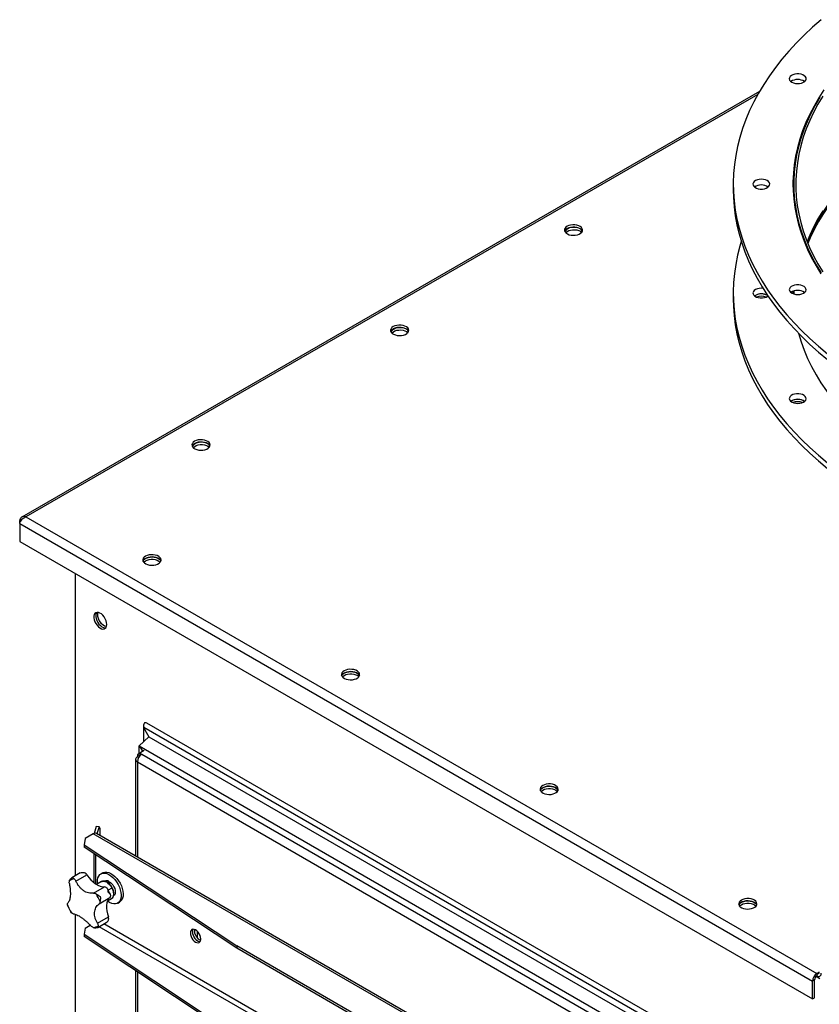
# Model space of a CAD drawing. Units: millimetres. Extents: x -3632 to 6735, y -4577 to 9086.
# Drawn here: x 2351 to 2920, y 8084 to 8786 of the extents above; entities that cross this region are included whole.
import ezdxf

# ---------------------------------------------------------------- set-up
doc = ezdxf.new("R2010")
doc.units = ezdxf.units.MM

msp = doc.modelspace()

# ---------------------------------------------------------------- linework, layer by layer
at = {"color": 7, "linetype": 'Continuous', "lineweight": 25}
for p, q in [((2877.47, 8734.53), (2352.24, 8431.32)), ((2876.2, 8732.31), (2355.04, 8431.45)), ((2858.77, 8668.42), (2858.77, 8664.34)), ((2901.77, 8669), (2901.37, 8668.86)), ((2901.77, 8668.42), (2901.77, 8658.14)), ((2883.46, 8666.5), (2883.18, 8666.07)), ((2901.33, 8664.77), (2901.77, 8664.92)), ((2858.77, 8590.85), (2858.77, 8586.77)), ((2901.28, 8592.09), (2901.27, 8590.45)), ((2901.41, 8592.14), (2901.33, 8590.43)), ((2901.77, 8592.27), (2901.77, 8590.27)), ((2874.53, 8589.22), (2873.92, 8588.81)), ((2900.41, 8514.11), (2899.8, 8513.7)), ((2351.55, 8428.49), (2350.73, 8428.96)), ((2350.73, 8426.75), (2350.73, 8428.96)), ((2355.04, 8431.45), (2918.32, 8106.27)), ((2350.73, 8426.75), (2915.21, 8100.88)), ((2350.73, 8426.75), (2350.73, 8414.01)), ((2350.73, 8414.01), (2915.21, 8088.15)), ((2390.39, 8175.9), (2390.39, 8391.12)), ((2438.9, 8283.16), (2438.9, 8271.31)), ((2439.19, 8281.69), (2911.96, 8008.77)), ((2439.19, 8271.57), (2439.19, 8281.69)), ((2915.49, 8010.81), (2441.31, 8284.55)), ((2442.7, 8274.93), (2435.77, 8268.32)), ((2442.7, 8274.93), (2907.85, 8006.4)), ((2435.77, 8268.32), (2898.66, 8001.1)), ((2435.77, 8268.32), (2437.97, 8265.14)), ((2435.77, 8263.03), (2435.77, 8268.32)), ((2436.18, 8263.26), (2434.52, 8262.3)), ((2434.52, 8262.3), (2435.93, 8261.49)), ((2434.52, 8262.3), (2434.52, 8260.63)), ((2435.43, 8260.11), (2434.52, 8260.63)), ((2436.18, 8261.63), (2435.93, 8261.49)), ((2435.93, 8261.49), (2435.93, 8260.87)), ((2439.25, 8265.04), (2436.18, 8263.26)), ((2436.18, 8263.26), (2437.63, 8262.43)), ((2436.18, 8263.26), (2436.18, 8261.63)), ((2436.18, 8261.63), (2436.45, 8261.48)), ((2437.63, 8262.43), (2891.03, 8000.69)), ((2437.97, 8265.14), (2438.7, 8264.72)), ((2437.97, 8264.3), (2437.97, 8265.14)), ((2433.23, 8258.84), (2433.23, 8189.87)), ((2434.52, 8257.04), (2887.91, 7995.3)), ((2434.52, 8257.04), (2434.52, 8189.12)), ((2403.12, 8205.76), (2397.24, 8202.36)), ((2913.09, 7911.36), (2403.12, 8205.76)), ((2405.29, 8210.93), (2403.81, 8206.07)), ((2407.26, 8210.73), (2405.29, 8210.93)), ((2915.29, 7911.58), (2405.32, 8205.98)), ((2407.26, 8210.73), (2405.74, 8205.74)), ((2408.13, 8209.49), (2407.26, 8210.73)), ((2408.13, 8204.36), (2408.13, 8209.49)), ((2397.24, 8202.36), (2396.71, 8197.98)), ((2396.71, 8197.98), (2505.23, 8125.91)), ((2396.71, 8197.98), (2396.71, 8196.35)), ((2505.23, 8124.28), (2396.71, 8196.35)), ((2403.53, 8191.82), (2403.53, 8171.04)), ((2404.82, 8170.1), (2404.82, 8190.96)), ((2393.82, 8177.87), (2387.84, 8174.42)), ((2390.76, 8172.09), (2398.56, 8176.6)), ((2393.91, 8177.9), (2393.86, 8177.82)), ((2409.9, 8177.99), (2408.49, 8177.18)), ((2409.08, 8171.75), (2405.49, 8169.67)), ((2414.27, 8171.89), (2414.1, 8170.57)), ((2403.33, 8163.52), (2411.12, 8168.03)), ((2416.38, 8167.15), (2413.73, 8165.62)), ((2407.22, 8155.88), (2415.02, 8160.39)), ((2413.31, 8158.02), (2416.08, 8159.62)), ((2420.49, 8156.39), (2421.9, 8157.21)), ((2384.92, 8154.5), (2384.75, 8155.16)), ((2387.58, 8149.61), (2387.13, 8150.18)), ((2390.39, 7767.63), (2390.39, 8148.42)), ((2406.08, 8142.03), (2413.88, 8146.53)), ((2406.38, 8139.09), (2412.36, 8142.54)), ((2914.78, 7850.61), (2410.73, 8141.59)), ((2397.24, 8138.67), (2396.71, 8134.29)), ((2396.71, 8134.29), (2505.23, 8062.22)), ((2396.71, 8134.29), (2396.71, 8132.66)), ((2397.24, 8138.67), (2400.88, 8140.77)), ((2405.9, 8138.94), (2406.34, 8139.08)), ((2913.09, 7847.67), (2407.34, 8139.64)), ((2477.37, 8131.5), (2477.37, 8136.16)), ((2505.23, 8060.59), (2396.71, 8132.66)), ((2774.78, 7970.31), (2505.23, 8125.91)), ((2505.23, 8125.91), (2505.23, 8124.28)), ((2774.78, 7968.67), (2505.23, 8124.28)), ((2433.23, 8108.4), (2433.23, 7781.6)), ((2434.52, 8107.55), (2434.52, 7780.85)), ((2920.02, 8107.25), (2918.32, 8106.27)), ((2918.32, 8106.27), (2918.32, 8104.64)), ((2916.62, 8101.7), (2915.21, 8100.88)), ((2915.21, 8088.15), (2915.21, 8100.88)), ((2916.62, 8088.96), (2916.62, 8101.7)), ((2920.47, 8102.58), (2917.72, 8104.17)), ((2915.21, 8088.15), (2916.62, 8088.96))]:
    msp.add_line(p, q, dxfattribs=at)
at = {"color": 7, "linetype": 'Continuous', "lineweight": 25, "flags": 128}
for points in [[(2921.41, 8785.57), (2915.21, 8780.14), (2909.31, 8774.61), (2903.71, 8768.98), (2898.42, 8763.24), (2893.45, 8757.42), (2888.79, 8751.5), (2884.45, 8745.51), (2880.44, 8739.44), (2876.76, 8733.3), (2873.42, 8727.1), (2870.41, 8720.84), (2867.74, 8714.53), (2865.42, 8708.17), (2863.44, 8701.78), (2861.8, 8695.35), (2860.52, 8688.9), (2859.59, 8682.42), (2859.01, 8675.93), (2858.77, 8669.44), (2858.9, 8662.94), (2859.37, 8656.45), (2860.19, 8649.97), (2861.37, 8643.51), (2862.89, 8637.08), (2864.76, 8630.67), (2866.98, 8624.3), (2869.54, 8617.98), (2872.44, 8611.7), (2875.68, 8605.48), (2879.26, 8599.32), (2883.16, 8593.23), (2887.4, 8587.21), (2891.96, 8581.27), (2896.83, 8575.42), (2902.03, 8569.65), (2907.53, 8563.99), (2913.34, 8558.42), (2919.44, 8552.96)], [(2909.64, 8741.61), (2910.31, 8742.39), (2910.63, 8743.24), (2910.57, 8744.1), (2910.14, 8744.94), (2909.36, 8745.68), (2908.29, 8746.29), (2906.99, 8746.73), (2905.54, 8746.96), (2904.04, 8746.98), (2902.57, 8746.79), (2901.24, 8746.39), (2900.12, 8745.81), (2899.28, 8745.08), (2898.79, 8744.27), (2898.66, 8743.4), (2898.9, 8742.54), (2899.51, 8741.75), (2900.44, 8741.07), (2901.64, 8740.54), (2903.02, 8740.2), (2904.51, 8740.07), (2906.01, 8740.16), (2907.42, 8740.46), (2908.65, 8740.96), (2909.64, 8741.61)], [(2923.34, 8735.56), (2919.64, 8729.86), (2916.26, 8724.08), (2913.23, 8718.25), (2910.53, 8712.36), (2908.17, 8706.42), (2906.15, 8700.44), (2904.48, 8694.42), (2903.16, 8688.38), (2902.18, 8682.31), (2901.56, 8676.23), (2901.28, 8670.14), (2901.36, 8664.04), (2901.79, 8657.96), (2902.57, 8651.88), (2903.69, 8645.82), (2905.17, 8639.79), (2906.99, 8633.79), (2909.16, 8627.82), (2911.67, 8621.91), (2914.51, 8616.04), (2917.7, 8610.23), (2921.22, 8604.48)], [(2920.49, 8730.39), (2917.09, 8724.63), (2914.02, 8718.81), (2911.29, 8712.94), (2908.9, 8707.01), (2906.85, 8701.05), (2905.14, 8695.05), (2903.78, 8689.02), (2902.77, 8682.96), (2902.11, 8676.89), (2901.8, 8670.81), (2901.83, 8664.73), (2902.22, 8658.65), (2902.96, 8652.59), (2904.05, 8646.54), (2905.48, 8640.51), (2907.26, 8634.52), (2909.38, 8628.56), (2911.85, 8622.65), (2914.65, 8616.78), (2917.79, 8610.98), (2921.27, 8605.24)], [(2922.55, 8731.12), (2919.09, 8725.37), (2915.96, 8719.56), (2913.17, 8713.69), (2910.72, 8707.78), (2908.62, 8701.81), (2906.86, 8695.81), (2905.45, 8689.78), (2904.39, 8683.73), (2903.68, 8677.66), (2903.32, 8671.57), (2903.31, 8665.49), (2903.66, 8659.41), (2904.35, 8653.34), (2905.4, 8647.28), (2906.8, 8641.25), (2908.55, 8635.25), (2910.64, 8629.28), (2913.08, 8623.36), (2915.86, 8617.49), (2918.97, 8611.68), (2922.42, 8605.93)], [(2996.03, 8715.35), (2988.71, 8710.99), (2981.65, 8706.48), (2974.85, 8701.84), (2968.33, 8697.07), (2962.09, 8692.18), (2956.13, 8687.17), (2950.46, 8682.04), (2945.1, 8676.81), (2940.04, 8671.48), (2935.29, 8666.06), (2930.86, 8660.55), (2926.75, 8654.95), (2922.97, 8649.28), (2919.51, 8643.54), (2916.4, 8637.74), (2913.61, 8631.88), (2911.56, 8626.95)], [(2996.03, 8713.72), (2988.71, 8709.35), (2981.65, 8704.85), (2974.85, 8700.2), (2968.33, 8695.44), (2962.09, 8690.54), (2956.13, 8685.53), (2950.46, 8680.41), (2945.1, 8675.18), (2940.04, 8669.85), (2935.29, 8664.43), (2930.86, 8658.92), (2926.75, 8653.32), (2922.97, 8647.65), (2919.51, 8641.91), (2916.4, 8636.1), (2913.61, 8630.24), (2911.89, 8626.15)], [(2884.65, 8667.75), (2884.76, 8668.61), (2884.49, 8669.47), (2883.86, 8670.26), (2882.91, 8670.93), (2881.7, 8671.45), (2880.31, 8671.77), (2878.82, 8671.89), (2877.32, 8671.79), (2875.92, 8671.47), (2874.7, 8670.97), (2873.73, 8670.3), (2873.08, 8669.52), (2872.78, 8668.67), (2872.87, 8667.8), (2873.32, 8666.97), (2874.12, 8666.24), (2875.21, 8665.64), (2876.52, 8665.21), (2877.97, 8664.99), (2879.48, 8664.98), (2880.93, 8665.19), (2882.26, 8665.61), (2883.36, 8666.2), (2884.18, 8666.92), (2884.65, 8667.75)], [(2858.77, 8664.34), (2858.9, 8658.86), (2859.37, 8652.37), (2860.19, 8645.89), (2861.37, 8639.43), (2862.89, 8632.99), (2864.76, 8626.59), (2866.98, 8620.22), (2869.54, 8613.89), (2872.44, 8607.62), (2875.68, 8601.4), (2879.26, 8595.24), (2883.16, 8589.14), (2887.4, 8583.13), (2891.96, 8577.19), (2896.83, 8571.33), (2902.03, 8565.57), (2907.53, 8559.9), (2913.34, 8554.34), (2919.44, 8548.88)], [(2901.77, 8664.92), (2901.6, 8664.86), (2901.33, 8664.77)], [(2901.77, 8663.29), (2901.6, 8663.23), (2901.4, 8663.16)], [(2901.41, 8663.05), (2901.64, 8662.97), (2901.77, 8662.93)], [(2922.55, 8649.47), (2919.09, 8643.72), (2915.96, 8637.91), (2913.17, 8632.04), (2911.3, 8627.6)], [(2740.41, 8638.41), (2739.48, 8637.72), (2738.84, 8636.93), (2738.53, 8636.08), (2738.58, 8635.21), (2738.97, 8634.37), (2739.68, 8633.6), (2740.69, 8632.95), (2741.92, 8632.45), (2743.33, 8632.13), (2744.82, 8632), (2746.32, 8632.08), (2747.76, 8632.35), (2749.04, 8632.81), (2750.11, 8633.43), (2750.9, 8634.17), (2751.37, 8635), (2751.51, 8635.86), (2751.29, 8636.73), (2750.73, 8637.54), (2749.86, 8638.25), (2748.74, 8638.83), (2747.41, 8639.24), (2745.95, 8639.47), (2744.44, 8639.49), (2742.96, 8639.32), (2741.6, 8638.95), (2740.41, 8638.41)], [(2749.78, 8636.67), (2749.39, 8636.86), (2748.11, 8637.32), (2746.68, 8637.59), (2745.17, 8637.67), (2743.68, 8637.54), (2742.28, 8637.22), (2741.04, 8636.72), (2740.04, 8636.07), (2739.32, 8635.3), (2738.93, 8634.46), (2738.92, 8634.43)], [(2739.43, 8633.82), (2739.64, 8634.07), (2740.51, 8634.78), (2741.63, 8635.36), (2742.96, 8635.77), (2744.42, 8636), (2745.93, 8636.02), (2747.41, 8635.85), (2748.77, 8635.48), (2749.96, 8634.94)], [(2751.35, 8634.94), (2751.29, 8635.09), (2750.73, 8635.9), (2749.86, 8636.62), (2748.74, 8637.2), (2747.41, 8637.61), (2745.95, 8637.83), (2744.44, 8637.86), (2742.96, 8637.68), (2741.6, 8637.32), (2740.41, 8636.77)], [(2749.96, 8634.94), (2750.89, 8634.25), (2750.94, 8634.21)], [(2864.44, 8627.6), (2863.44, 8624.21), (2861.8, 8617.78), (2860.52, 8611.32), (2859.59, 8604.85), (2859.01, 8598.36), (2858.77, 8591.87), (2858.9, 8585.37), (2859.37, 8578.88), (2860.19, 8572.4), (2861.37, 8565.94), (2862.89, 8559.51), (2864.76, 8553.1), (2866.98, 8546.73), (2869.54, 8540.4), (2872.44, 8534.13), (2875.68, 8527.91), (2879.26, 8521.75), (2883.16, 8515.66), (2887.4, 8509.64), (2891.96, 8503.7), (2896.83, 8497.84), (2902.03, 8492.08), (2907.53, 8486.41), (2913.34, 8480.85), (2919.44, 8475.39)], [(2879.86, 8594.26), (2878.82, 8594.32), (2877.32, 8594.21), (2875.92, 8593.9), (2874.7, 8593.4), (2873.73, 8592.73), (2873.08, 8591.95), (2872.78, 8591.1), (2872.87, 8590.23), (2873.32, 8589.4), (2874.12, 8588.67), (2875.21, 8588.07), (2876.52, 8587.64), (2877.97, 8587.42), (2879.48, 8587.41), (2880.93, 8587.62), (2882.26, 8588.03), (2883.36, 8588.62), (2883.46, 8588.7)], [(2910.54, 8593.99), (2910.06, 8594.81), (2909.24, 8595.54), (2908.14, 8596.13), (2906.82, 8596.54), (2905.36, 8596.75), (2903.85, 8596.74), (2902.4, 8596.52), (2901.09, 8596.1), (2900, 8595.5), (2899.2, 8594.76), (2898.75, 8593.93), (2898.67, 8593.07), (2898.96, 8592.22), (2899.61, 8591.43), (2900.58, 8590.77), (2901.8, 8590.26), (2903.2, 8589.95), (2904.7, 8589.85), (2906.19, 8589.96), (2907.58, 8590.29), (2908.79, 8590.81), (2909.74, 8591.48), (2910.37, 8592.27), (2910.64, 8593.12), (2910.54, 8593.99)], [(2858.77, 8586.77), (2858.9, 8581.29), (2859.37, 8574.8), (2860.19, 8568.32), (2861.37, 8561.86), (2862.89, 8555.42), (2864.76, 8549.02), (2866.98, 8542.65), (2869.54, 8536.32), (2872.44, 8530.05), (2875.68, 8523.82), (2879.26, 8517.66), (2883.16, 8511.57), (2887.4, 8505.55), (2891.96, 8499.62), (2896.83, 8493.76), (2902.03, 8488), (2907.53, 8482.33), (2913.34, 8476.77), (2919.44, 8471.31)], [(2616.67, 8566.97), (2615.73, 8566.29), (2615.09, 8565.5), (2614.79, 8564.65), (2614.83, 8563.77), (2615.22, 8562.93), (2615.94, 8562.17), (2616.94, 8561.52), (2618.18, 8561.02), (2619.58, 8560.69), (2621.08, 8560.57), (2622.58, 8560.64), (2624.01, 8560.92), (2625.3, 8561.38), (2626.36, 8561.99), (2627.16, 8562.73), (2627.63, 8563.56), (2627.76, 8564.43), (2627.54, 8565.29), (2626.99, 8566.1), (2626.12, 8566.81), (2624.99, 8567.39), (2623.66, 8567.81), (2622.21, 8568.03), (2620.7, 8568.06), (2619.22, 8567.88), (2617.85, 8567.51), (2616.67, 8566.97)], [(2626.03, 8565.24), (2625.65, 8565.42), (2624.37, 8565.88), (2622.93, 8566.16), (2621.43, 8566.23), (2619.94, 8566.11), (2618.53, 8565.78), (2617.3, 8565.28), (2616.29, 8564.63), (2615.58, 8563.87), (2615.19, 8563.03), (2615.18, 8563)], [(2615.69, 8562.39), (2615.9, 8562.63), (2616.76, 8563.34), (2617.89, 8563.92), (2619.22, 8564.34), (2620.68, 8564.56), (2622.18, 8564.59), (2623.66, 8564.41), (2625.03, 8564.04), (2626.21, 8563.5)], [(2627.61, 8563.5), (2627.54, 8563.66), (2626.99, 8564.47), (2626.12, 8565.18), (2624.99, 8565.76), (2623.66, 8566.17), (2622.21, 8566.4), (2620.7, 8566.42), (2619.22, 8566.25), (2617.85, 8565.88), (2616.67, 8565.34)], [(2626.21, 8563.5), (2627.15, 8562.82), (2627.19, 8562.78)], [(2905.14, 8562.31), (2905.17, 8562.22), (2906.99, 8556.22), (2909.16, 8550.25), (2911.67, 8544.33), (2914.51, 8538.47), (2917.7, 8532.66), (2921.22, 8526.91), (2925.06, 8521.24), (2929.23, 8515.64), (2933.72, 8510.13), (2938.53, 8504.7), (2943.64, 8499.37), (2949.06, 8494.14), (2954.78, 8489.02)], [(2919.44, 8552.96), (2925.84, 8547.62)], [(2919.44, 8548.88), (2925.84, 8543.54)], [(2910.54, 8516.42), (2910.06, 8517.24), (2909.24, 8517.97), (2908.14, 8518.56), (2906.82, 8518.97), (2905.36, 8519.18), (2903.85, 8519.17), (2902.4, 8518.95), (2901.09, 8518.53), (2900, 8517.93), (2899.2, 8517.19), (2898.75, 8516.36), (2898.67, 8515.5), (2898.96, 8514.64), (2899.61, 8513.86), (2900.58, 8513.2), (2901.8, 8512.69), (2903.2, 8512.38), (2904.7, 8512.28), (2906.19, 8512.39), (2907.58, 8512.72), (2908.79, 8513.23), (2909.74, 8513.91), (2910.37, 8514.7), (2910.64, 8515.55), (2910.54, 8516.42)], [(2475.25, 8485.33), (2474.31, 8484.65), (2473.67, 8483.86), (2473.37, 8483), (2473.41, 8482.13), (2473.8, 8481.29), (2474.52, 8480.53), (2475.52, 8479.87), (2476.76, 8479.38), (2478.16, 8479.05), (2479.65, 8478.93), (2481.16, 8479), (2482.59, 8479.28), (2483.87, 8479.73), (2484.94, 8480.35), (2485.73, 8481.09), (2486.21, 8481.92), (2486.34, 8482.79), (2486.12, 8483.65), (2485.56, 8484.46), (2484.7, 8485.17), (2483.57, 8485.75), (2482.24, 8486.17), (2480.79, 8486.39), (2479.28, 8486.42), (2477.8, 8486.24), (2476.43, 8485.87), (2475.25, 8485.33)], [(2486.19, 8481.86), (2486.12, 8482.02), (2485.56, 8482.83), (2484.7, 8483.54), (2483.57, 8484.12), (2482.24, 8484.53), (2480.79, 8484.76), (2479.28, 8484.78), (2477.8, 8484.61), (2476.43, 8484.24), (2475.25, 8483.7)], [(2484.61, 8483.59), (2484.23, 8483.78), (2482.94, 8484.24), (2481.51, 8484.52), (2480.01, 8484.59), (2478.51, 8484.47), (2477.11, 8484.14), (2475.88, 8483.64), (2474.87, 8482.99), (2474.16, 8482.23), (2473.77, 8481.38), (2473.76, 8481.36)], [(2474.27, 8480.75), (2474.48, 8480.99), (2475.34, 8481.7), (2476.47, 8482.28), (2477.8, 8482.69), (2479.25, 8482.92), (2480.76, 8482.95), (2482.24, 8482.77), (2483.61, 8482.4), (2484.79, 8481.86)], [(2484.79, 8481.86), (2485.73, 8481.18), (2485.77, 8481.14)], [(2919.44, 8475.39), (2925.84, 8470.05)], [(2919.44, 8471.31), (2925.84, 8465.97)], [(2440.25, 8403.49), (2439.31, 8402.8), (2438.67, 8402.01), (2438.37, 8401.16), (2438.41, 8400.29), (2438.8, 8399.45), (2439.52, 8398.68), (2440.52, 8398.03), (2441.76, 8397.53), (2443.16, 8397.21), (2444.65, 8397.08), (2446.16, 8397.16), (2447.59, 8397.43), (2448.87, 8397.89), (2449.94, 8398.51), (2450.73, 8399.25), (2451.21, 8400.07), (2451.34, 8400.94), (2451.12, 8401.8), (2450.56, 8402.61), (2449.7, 8403.33), (2448.57, 8403.91), (2447.24, 8404.32), (2445.78, 8404.55), (2444.28, 8404.57), (2442.8, 8404.39), (2441.43, 8404.03), (2440.25, 8403.49)], [(2438.5, 8400.02), (2438.95, 8400.79), (2439.74, 8401.53), (2440.81, 8402.14), (2442.09, 8402.6), (2443.53, 8402.87), (2445.03, 8402.95), (2446.52, 8402.82), (2447.93, 8402.5), (2449.16, 8402), (2450.17, 8401.35), (2450.88, 8400.59), (2451.19, 8400.02)], [(2451.19, 8400.02), (2450.88, 8400.59), (2450.17, 8401.35), (2449.16, 8402), (2447.93, 8402.5), (2446.52, 8402.82), (2445.03, 8402.95), (2443.53, 8402.87), (2442.09, 8402.6), (2440.81, 8402.14), (2439.74, 8401.53), (2438.95, 8400.79), (2438.5, 8400.02)], [(2440.25, 8400.22), (2441.43, 8400.76), (2442.8, 8401.13), (2444.28, 8401.3), (2445.78, 8401.28), (2447.24, 8401.05), (2448.57, 8400.64), (2449.7, 8400.06), (2450.56, 8399.35), (2450.69, 8399.2)], [(2438.99, 8399.2), (2439.31, 8399.54), (2440.25, 8400.22)], [(2412.67, 8354.9), (2412.54, 8356.19), (2412.18, 8357.56), (2411.59, 8358.93), (2410.82, 8360.22), (2409.89, 8361.37), (2408.87, 8362.32), (2407.8, 8363), (2406.75, 8363.4), (2405.77, 8363.47), (2404.92, 8363.23), (2404.23, 8362.68), (2403.75, 8361.86), (2403.51, 8360.8), (2403.51, 8359.57), (2403.75, 8358.23), (2404.23, 8356.85), (2404.92, 8355.51), (2405.77, 8354.28), (2406.75, 8353.23), (2407.8, 8352.41), (2408.87, 8351.86), (2409.89, 8351.63), (2410.82, 8351.71), (2411.59, 8352.11), (2412.18, 8352.8), (2412.54, 8353.74), (2412.67, 8354.9)], [(2405.61, 8363.45), (2405.17, 8362.67), (2404.92, 8361.62), (2404.92, 8360.39), (2405.17, 8359.04), (2405.65, 8357.67), (2406.33, 8356.33), (2407.19, 8355.1), (2408.17, 8354.04), (2409.22, 8353.22), (2410.28, 8352.68), (2411.31, 8352.44), (2411.95, 8352.46)], [(2405.61, 8363.45), (2405.17, 8362.67), (2404.92, 8361.62), (2404.92, 8360.39), (2405.17, 8359.04), (2405.65, 8357.67), (2406.33, 8356.33), (2407.19, 8355.1), (2408.17, 8354.04), (2409.22, 8353.22), (2410.28, 8352.68), (2411.31, 8352.44), (2411.95, 8352.46)], [(2406.3, 8361.84), (2406.43, 8362.99), (2406.56, 8363.43)], [(2412.41, 8353.3), (2412.22, 8353.34), (2411.17, 8353.73), (2410.1, 8354.42), (2409.08, 8355.36), (2408.16, 8356.51), (2407.38, 8357.8), (2406.79, 8359.17), (2406.43, 8360.54), (2406.3, 8361.84)], [(2581.67, 8321.85), (2580.73, 8321.16), (2580.09, 8320.37), (2579.79, 8319.52), (2579.83, 8318.65), (2580.22, 8317.81), (2580.94, 8317.04), (2581.94, 8316.39), (2583.18, 8315.89), (2584.58, 8315.57), (2586.07, 8315.44), (2587.58, 8315.52), (2589.01, 8315.79), (2590.29, 8316.25), (2591.36, 8316.86), (2592.15, 8317.61), (2592.63, 8318.43), (2592.76, 8319.3), (2592.54, 8320.16), (2591.98, 8320.97), (2591.12, 8321.69), (2589.99, 8322.27), (2588.66, 8322.68), (2587.21, 8322.9), (2585.7, 8322.93), (2584.22, 8322.75), (2582.85, 8322.39), (2581.67, 8321.85)], [(2579.92, 8318.38), (2580.37, 8319.14), (2581.16, 8319.89), (2582.23, 8320.5), (2583.52, 8320.96), (2584.95, 8321.23), (2586.45, 8321.31), (2587.95, 8321.18), (2589.35, 8320.86), (2590.58, 8320.36), (2591.59, 8319.71), (2592.3, 8318.94), (2592.61, 8318.38)], [(2592.61, 8318.38), (2592.3, 8318.94), (2591.59, 8319.71), (2590.58, 8320.36), (2589.35, 8320.86), (2587.95, 8321.18), (2586.45, 8321.31), (2584.95, 8321.23), (2583.52, 8320.96), (2582.23, 8320.5), (2581.16, 8319.89), (2580.37, 8319.14), (2579.92, 8318.38)], [(2580.41, 8317.56), (2580.73, 8317.9), (2581.67, 8318.58)], [(2581.67, 8318.58), (2582.85, 8319.12), (2584.22, 8319.49), (2585.7, 8319.66), (2587.21, 8319.64), (2588.66, 8319.41), (2589.99, 8319), (2591.12, 8318.42), (2591.98, 8317.71), (2592.12, 8317.56)], [(2723.09, 8240.2), (2722.15, 8239.52), (2721.51, 8238.73), (2721.21, 8237.88), (2721.25, 8237.01), (2721.64, 8236.17), (2722.36, 8235.4), (2723.36, 8234.75), (2724.6, 8234.25), (2726, 8233.93), (2727.5, 8233.8), (2729, 8233.88), (2730.43, 8234.15), (2731.72, 8234.61), (2732.78, 8235.22), (2733.58, 8235.97), (2734.05, 8236.79), (2734.18, 8237.66), (2733.96, 8238.52), (2733.41, 8239.33), (2732.54, 8240.05), (2731.41, 8240.63), (2730.08, 8241.04), (2728.63, 8241.26), (2727.12, 8241.29), (2725.64, 8241.11), (2724.27, 8240.75), (2723.09, 8240.2)], [(2721.34, 8236.73), (2721.79, 8237.5), (2722.59, 8238.25), (2723.65, 8238.86), (2724.94, 8239.32), (2726.37, 8239.59), (2727.87, 8239.67), (2729.37, 8239.54), (2730.77, 8239.22), (2732.01, 8238.72), (2733.01, 8238.07), (2733.73, 8237.3), (2734.03, 8236.73)], [(2734.03, 8236.73), (2733.73, 8237.3), (2733.01, 8238.07), (2732.01, 8238.72), (2730.77, 8239.22), (2729.37, 8239.54), (2727.87, 8239.67), (2726.37, 8239.59), (2724.94, 8239.32), (2723.65, 8238.86), (2722.59, 8238.25), (2721.79, 8237.5), (2721.34, 8236.73)], [(2721.83, 8235.92), (2722.15, 8236.26), (2723.09, 8236.94)], [(2723.09, 8236.94), (2724.27, 8237.48), (2725.64, 8237.85), (2727.12, 8238.02), (2728.63, 8238), (2730.08, 8237.77), (2731.41, 8237.36), (2732.54, 8236.78), (2733.41, 8236.07), (2733.54, 8235.92)], [(2398.56, 8176.6), (2399.93, 8174.7), (2401.43, 8172.98), (2403.02, 8171.47), (2404.67, 8170.2), (2406.34, 8169.2), (2408, 8168.5), (2409.6, 8168.1), (2411.12, 8168.03)], [(2406.12, 8170.03), (2406.01, 8171.34), (2406.09, 8173), (2406.42, 8174.47), (2407, 8175.71), (2407.8, 8176.68), (2408.81, 8177.35), (2409.99, 8177.69), (2411.31, 8177.71), (2412.73, 8177.39), (2414.2, 8176.75), (2415.67, 8175.81), (2417.11, 8174.59), (2418.48, 8173.14), (2419.72, 8171.49), (2420.8, 8169.7), (2421.69, 8167.82), (2422.36, 8165.91), (2422.79, 8164.03), (2422.97, 8162.23), (2422.89, 8160.57), (2422.56, 8159.1), (2421.98, 8157.86), (2421.18, 8156.89), (2420.17, 8156.23), (2418.99, 8155.88), (2417.67, 8155.87), (2416.25, 8156.18), (2414.78, 8156.82), (2413.31, 8157.77), (2413.31, 8157.77)], [(2409.9, 8177.99), (2410.23, 8178.16), (2411.41, 8178.51), (2412.73, 8178.52), (2414.14, 8178.2), (2415.61, 8177.56), (2417.09, 8176.62), (2418.53, 8175.41), (2419.89, 8173.95), (2421.13, 8172.31), (2422.21, 8170.52), (2423.1, 8168.64), (2423.77, 8166.73), (2424.2, 8164.85), (2424.38, 8163.05), (2424.31, 8161.39), (2423.97, 8159.91), (2423.4, 8158.68), (2422.59, 8157.71), (2421.9, 8157.21)], [(2409.08, 8171.75), (2409.41, 8171.9), (2410.34, 8172.07), (2411.37, 8171.92), (2412.47, 8171.46), (2413.58, 8170.71), (2414.63, 8169.7), (2415.58, 8168.5), (2416.38, 8167.15)], [(2415.09, 8171.37), (2416.1, 8170.47), (2417.02, 8169.36), (2417.79, 8168.09), (2418.36, 8166.74), (2418.71, 8165.4), (2418.8, 8164.14), (2418.64, 8163.04), (2418.24, 8162.15), (2417.61, 8161.55), (2417.54, 8161.5)], [(2416.38, 8167.15), (2416.99, 8165.73), (2417.38, 8164.31), (2417.53, 8162.95), (2417.43, 8161.73), (2417.09, 8160.72), (2416.52, 8159.95), (2416.08, 8159.62)], [(2415.02, 8160.39), (2414.06, 8159.35), (2413.32, 8158.05), (2412.81, 8156.51), (2412.53, 8154.76), (2412.51, 8152.85), (2412.73, 8150.81), (2413.19, 8148.69), (2413.88, 8146.53)], [(2864.51, 8158.56), (2863.57, 8157.88), (2862.94, 8157.09), (2862.63, 8156.24), (2862.67, 8155.37), (2863.06, 8154.53), (2863.78, 8153.76), (2864.78, 8153.11), (2866.02, 8152.61), (2867.42, 8152.29), (2868.92, 8152.16), (2870.42, 8152.24), (2871.85, 8152.51), (2873.14, 8152.97), (2874.2, 8153.58), (2875, 8154.32), (2875.47, 8155.15), (2875.6, 8156.02), (2875.38, 8156.88), (2874.83, 8157.69), (2873.96, 8158.41), (2872.83, 8158.98), (2871.51, 8159.4), (2870.05, 8159.62), (2868.54, 8159.65), (2867.06, 8159.47), (2865.69, 8159.1), (2864.51, 8158.56)], [(2862.76, 8155.09), (2863.21, 8155.86), (2864.01, 8156.6), (2865.07, 8157.22), (2866.36, 8157.68), (2867.79, 8157.95), (2869.29, 8158.03), (2870.79, 8157.9), (2872.19, 8157.58), (2873.43, 8157.08), (2874.43, 8156.43), (2875.15, 8155.66), (2875.45, 8155.09)], [(2875.45, 8155.09), (2875.15, 8155.66), (2874.43, 8156.43), (2873.43, 8157.08), (2872.19, 8157.58), (2870.79, 8157.9), (2869.29, 8158.03), (2867.79, 8157.95), (2866.36, 8157.68), (2865.07, 8157.22), (2864.01, 8156.6), (2863.21, 8155.86), (2862.76, 8155.09)], [(2863.25, 8154.28), (2863.57, 8154.61), (2864.51, 8155.3)], [(2864.51, 8155.3), (2865.69, 8155.84), (2867.06, 8156.21), (2868.54, 8156.38), (2870.05, 8156.36), (2871.51, 8156.13), (2872.83, 8155.72), (2873.96, 8155.14), (2874.83, 8154.43), (2874.96, 8154.28)], [(2479.67, 8130.87), (2479.54, 8132.05), (2479.17, 8133.3), (2478.58, 8134.53), (2477.81, 8135.65), (2476.92, 8136.6), (2475.95, 8137.3), (2474.99, 8137.71), (2474.1, 8137.8), (2473.33, 8137.56), (2472.74, 8137.01), (2472.37, 8136.19), (2472.24, 8135.15), (2472.37, 8133.97), (2472.74, 8132.72), (2473.33, 8131.5), (2474.1, 8130.37), (2474.99, 8129.42), (2475.95, 8128.72), (2476.92, 8128.32), (2477.81, 8128.23), (2478.58, 8128.46), (2479.17, 8129.01), (2479.54, 8129.83), (2479.67, 8130.87)], [(2474.16, 8137.83), (2474.15, 8137.83), (2473.78, 8137.01), (2473.66, 8135.97), (2473.78, 8134.79), (2474.15, 8133.54), (2474.74, 8132.31), (2475.51, 8131.19), (2476.41, 8130.24), (2477.37, 8129.54), (2478.33, 8129.13), (2479.09, 8129.04)], [(2474.13, 8137.8), (2473.78, 8137.01), (2473.66, 8135.97), (2473.78, 8134.79), (2474.15, 8133.54), (2474.74, 8132.31), (2475.51, 8131.19), (2476.41, 8130.24), (2477.37, 8129.54)], [(2477.37, 8129.54), (2478.33, 8129.13), (2479.19, 8129.04)]]:
    msp.add_lwpolyline(points, dxfattribs=at)
at = {"color": 7, "linetype": 'Continuous', "lineweight": 25}
for centre, radius, start, end in [((2904.65, 8734.39), 8.6, 55.68016, 124.31984), ((3007.98, 8664.3), 106.71, 171.90149, 178.88056), ((2878.77, 8659.28), 8.6, 55.68016, 124.31984), ((2742.07, 8633.45), 3.72, 116.48254, 156.35358), ((2878.8, 8581.47), 8.82, 60.21677, 123.59171), ((2878.76, 8581.19), 9.08, 60.86716, 117.8069), ((2904.65, 8584.17), 8.6, 55.68016, 124.31984), ((2878.77, 8579.1), 9.52, 69.13602, 110.86398), ((2618.33, 8562.01), 3.72, 116.48254, 156.35358), ((2904.65, 8506.6), 8.6, 55.68016, 124.31984), ((2904.61, 8506.25), 8.91, 56.74045, 118.12117), ((2904.65, 8503.99), 9.52, 69.13602, 110.86398), ((2476.91, 8480.37), 3.72, 116.48254, 156.35358), ((2435.2, 8258.84), 1.92, 110.78342, 249.21658), ((2441.27, 8256.73), 6.76, 122.60548, 177.39452), ((2404.41, 8203.96), 2.21, 65.69288, 125.61758), ((2393.37, 8172.6), 6.54, 37.6166, 51.41595), ((2390.14, 8167.07), 6.59, 95.09434, 127.08109), ((2412.7, 8169.55), 2.81, 56.04264, 116.58659), ((2377.72, 8145.55), 32.5, 21.51142, 32.49993), ((2410.64, 8164.88), 3.18, 58.84273, 81.21565), ((2413.12, 8161.76), 2.35, 324.11645, 351.56029), ((2414.98, 8167.07), 32.5, 201.51142, 212.49993), ((2408.65, 8145.01), 5.45, 0.5545, 16.14925), ((2402.57, 8145.56), 6.59, 275.09434, 307.08109), ((2482.59, 8136.84), 7.47, 173.7171, 246.27752), ((2921.96, 8100.58), 6.76, 122.60548, 177.39452), ((2918.98, 8107.09), 1.05, 230.79671, 9.21404), ((2919.53, 8106.13), 1.92, 230.79671, 9.21404), ((2920.31, 8101.53), 3.69, 122.60548, 177.39452)]:
    msp.add_arc(centre, radius, start, end, dxfattribs=at)
for centre, major_axis, ratio, start_param, end_param in [((2441.31, 8281.77), (-1.7, 2.94), 0.577335, 5.497828, 7.557939), ((2450.22, 8282.11), (-8.84, 15.31), 0.577335, 1.274753, 1.710382), ((2413.08, 8165.97), (3.09, 8.76), 0.117999, 0.871559, 1.062003), ((2414.49, 8166.79), (3.09, 8.76), 0.117999, 1.062003, 1.252448)]:
    msp.add_ellipse(centre, major_axis=major_axis, ratio=ratio, start_param=start_param, end_param=end_param, dxfattribs=at)
for points, knots in [([(2355.04, 8431.45), (2354.59, 8431.56), (2353.69, 8431.79), (2352.48, 8431.53), (2351.51, 8430.83), (2350.95, 8429.89), (2350.79, 8429.2), (2350.73, 8428.96)], [0, 0, 0, 0, 0.221053, 0.442132, 0.66321, 0.884289, 1, 1, 1, 1]), ([(2350.73, 8426.75), (2350.86, 8427.14), (2351.1, 8427.91), (2351.94, 8429.18), (2353.03, 8430.32), (2354.12, 8431.08), (2354.81, 8431.35), (2355.04, 8431.45)], [0, 0, 0, 0, 0.221053, 0.442132, 0.66321, 0.884289, 1, 1, 1, 1]), ([(2393.91, 8177.9), (2394.49, 8178.09), (2395.38, 8178.37), (2396.65, 8178.2), (2397.18, 8177.88), (2397.45, 8177.72)], [0, 0, 0, 0, 0.498401, 0.748798, 1, 1, 1, 1]), ([(2386.09, 8170.29), (2386.23, 8169.52), (2386.5, 8167.97), (2386.74, 8165.72), (2386.83, 8163.58), (2386.75, 8161.62), (2386.52, 8159.88), (2386.14, 8158.41), (2385.62, 8157.22), (2385.17, 8156.7), (2384.95, 8156.44)], [0, 0, 0, 0, 0.124944, 0.249623, 0.374794, 0.499233, 0.624578, 0.749034, 0.874545, 1, 1, 1, 1]), ([(2386.09, 8170.29), (2386.06, 8170.65), (2386, 8171.38), (2386.11, 8172.01), (2386.16, 8172.33)], [0, 0, 0, 0, 0.498252, 1, 1, 1, 1]), ([(2386.16, 8172.33), (2386.24, 8172.57), (2386.4, 8173.06), (2387.04, 8173.92), (2387.73, 8174.33), (2388.19, 8174.6)], [0, 0, 0, 0, 0.250195, 0.500771, 1, 1, 1, 1]), ([(2388.19, 8174.6), (2388.33, 8174.56), (2388.54, 8174.5), (2389.04, 8174.08), (2389.38, 8173.78), (2389.55, 8173.64)], [0, 0, 0, 0, 0.497966, 0.74836, 1, 1, 1, 1]), ([(2389.55, 8173.64), (2389.77, 8173.43), (2390.21, 8173), (2390.58, 8172.4), (2390.76, 8172.09)], [0, 0, 0, 0, 0.498243, 1, 1, 1, 1]), ([(2403.33, 8163.52), (2402.73, 8163.47), (2401.52, 8163.35), (2399.69, 8163.63), (2397.88, 8164.25), (2396.15, 8165.23), (2394.53, 8166.54), (2393.06, 8168.14), (2391.77, 8169.99), (2391.1, 8171.39), (2390.76, 8172.09)], [0, 0, 0, 0, 0.124944, 0.249623, 0.374794, 0.499233, 0.624578, 0.749034, 0.874545, 1, 1, 1, 1]), ([(2416.63, 8167.32), (2416.5, 8167.55), (2416.15, 8168.22), (2415.43, 8169.25), (2414.46, 8170.32), (2413.4, 8171.19), (2412.28, 8171.81), (2411.16, 8172.15), (2410.1, 8172.14), (2409.36, 8171.96), (2409.06, 8171.72), (2409.02, 8171.68)], [0, 0, 0, 0, 0.068464, 0.198, 0.328016, 0.458705, 0.590427, 0.723126, 0.854393, 0.98042, 1, 1, 1, 1]), ([(2403.33, 8163.52), (2403.62, 8163.5), (2404.22, 8163.45), (2404.82, 8163.16), (2405.12, 8163.01)], [0, 0, 0, 0, 0.498252, 1, 1, 1, 1]), ([(2405.12, 8163.01), (2405.38, 8162.87), (2405.88, 8162.59), (2406.94, 8161.95), (2407.64, 8161.39), (2408.1, 8161.02)], [0, 0, 0, 0, 0.250195, 0.500771, 1, 1, 1, 1]), ([(2413.83, 8164.32), (2413.71, 8164.99), (2413.53, 8165.99), (2412.96, 8167.07), (2412.51, 8167.43), (2412.28, 8167.6)], [0, 0, 0, 0, 0.498401, 0.748798, 1, 1, 1, 1]), ([(2415.28, 8162.49), (2415.27, 8162.5), (2414.97, 8163.27), (2414.27, 8164.72), (2413.48, 8166.09), (2413.1, 8166.75)], [0, 0, 0, 0, 0.004706, 0.527812, 1, 1, 1, 1]), ([(2413.83, 8164.32), (2414.28, 8163.86), (2414.97, 8163.18), (2415.45, 8162.18), (2415.44, 8161.67), (2415.44, 8161.42)], [0, 0, 0, 0, 0.498401, 0.748798, 1, 1, 1, 1]), ([(2416.14, 8159.68), (2416.36, 8159.83), (2416.84, 8160.16), (2417.34, 8160.96), (2417.67, 8161.96), (2417.77, 8163.14), (2417.65, 8164.45), (2417.3, 8165.8), (2416.91, 8166.76), (2416.66, 8167.25), (2416.63, 8167.32)], [0, 0, 0, 0, 0.115569, 0.251942, 0.391772, 0.537155, 0.685805, 0.834884, 0.975793, 1, 1, 1, 1]), ([(2416.38, 8167.15), (2416.44, 8167.18), (2416.56, 8167.25), (2416.63, 8167.31), (2416.62, 8167.31), (2416.61, 8167.31)], [0, 0, 0, 0, 0.411977, 0.823955, 1, 1, 1, 1]), ([(2384.75, 8155.16), (2384.74, 8155.42), (2384.73, 8155.94), (2384.88, 8156.27), (2384.95, 8156.44)], [0, 0, 0, 0, 0.498243, 1, 1, 1, 1]), ([(2406.08, 8142.03), (2405.73, 8142.68), (2405.03, 8143.98), (2404.36, 8145.98), (2403.99, 8147.96), (2403.97, 8149.87), (2404.29, 8151.66), (2404.95, 8153.28), (2405.91, 8154.73), (2406.78, 8155.5), (2407.22, 8155.88)], [0, 0, 0, 0, 0.124944, 0.249623, 0.374794, 0.499233, 0.624578, 0.749034, 0.874545, 1, 1, 1, 1]), ([(2407.95, 8157.47), (2407.88, 8157.17), (2407.74, 8156.56), (2407.39, 8156.11), (2407.22, 8155.88)], [0, 0, 0, 0, 0.498243, 1, 1, 1, 1]), ([(2408.1, 8161.02), (2408.14, 8160.41), (2408.19, 8159.49), (2408.08, 8158.28), (2407.99, 8157.74), (2407.95, 8157.47)], [0, 0, 0, 0, 0.497966, 0.74836, 1, 1, 1, 1]), ([(2384.92, 8154.5), (2384.98, 8154.35), (2385.36, 8153.43), (2386.07, 8151.97), (2386.82, 8150.72), (2387.14, 8150.18)], [0, 0, 0, 0, 0.103307, 0.617817, 1, 1, 1, 1]), ([(2388.84, 8148.8), (2388.65, 8148.88), (2388.25, 8149.04), (2387.8, 8149.42), (2387.58, 8149.61)], [0, 0, 0, 0, 0.498252, 1, 1, 1, 1]), ([(2388.84, 8148.8), (2389.23, 8148.73), (2390.01, 8148.61), (2391.4, 8148.07), (2392.93, 8147.29), (2394.58, 8146.26), (2396.29, 8145), (2398.03, 8143.56), (2399.76, 8141.96), (2400.86, 8140.8), (2401.41, 8140.23)], [0, 0, 0, 0, 0.124944, 0.249623, 0.374794, 0.499233, 0.624578, 0.749035, 0.874545, 1, 1, 1, 1]), ([(2406.08, 8142.03), (2406.21, 8141.73), (2406.47, 8141.12), (2406.51, 8140.57), (2406.54, 8140.3)], [0, 0, 0, 0, 0.498252, 1, 1, 1, 1]), ([(2412.32, 8142.59), (2412.73, 8142.85), (2413.4, 8143.26), (2413.97, 8144.2), (2414.05, 8144.78), (2414.09, 8145.07)], [0, 0, 0, 0, 0.439217, 0.719158, 1, 1, 1, 1]), ([(2403.15, 8138.99), (2402.85, 8139.16), (2402.25, 8139.49), (2401.69, 8139.98), (2401.41, 8140.23)], [0, 0, 0, 0, 0.498243, 1, 1, 1, 1]), ([(2405.9, 8138.96), (2405.52, 8138.84), (2404.88, 8138.63), (2403.92, 8138.7), (2403.41, 8138.89), (2403.15, 8138.99)], [0, 0, 0, 0, 0.4244163, 0.7114942, 1, 1, 1, 1]), ([(2406.54, 8140.3), (2406.54, 8140.11), (2406.55, 8139.72), (2406.53, 8139.26), (2406.42, 8139.18), (2406.35, 8139.13)], [0, 0, 0, 0, 0.284771, 0.569975, 1, 1, 1, 1])]:
    msp.add_open_spline(points, degree=3, knots=knots, dxfattribs=at)

doc.saveas('drawing.dxf')
